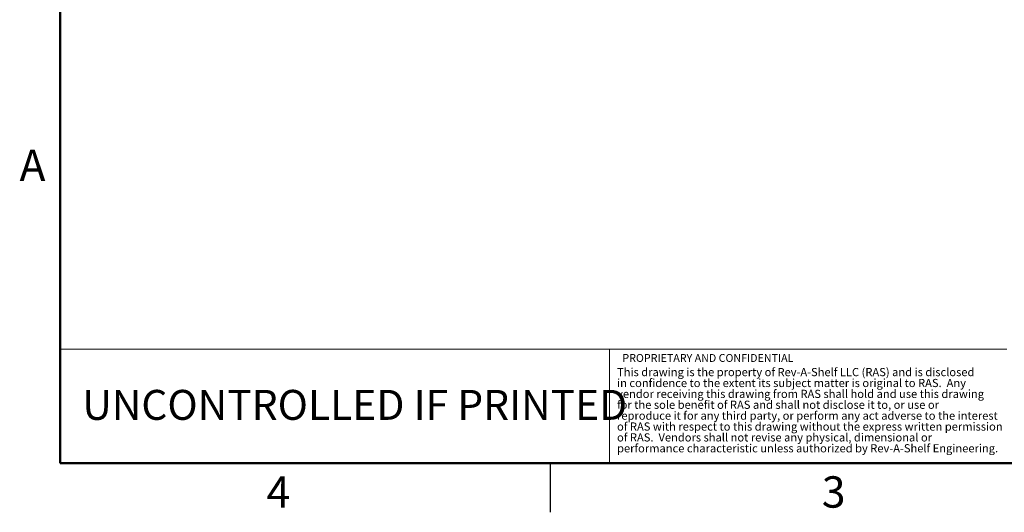
# Paper-space layout 'Sheet2(2)' of a CAD drawing. Units: inches. Extents: x 0.1 to 16.8, y 0.1 to 10.9.
# Drawn here: x 0.1 to 7.7, y 0.1 to 3.9 of the extents above; entities that cross this region are included whole.
import ezdxf

# ---------------------------------------------------------------- set-up
doc = ezdxf.new("R2010")
doc.units = ezdxf.units.IN
doc.header["$MEASUREMENT"] = 0
doc.styles.add('SLDTEXTSTYLE0', font='TXT', dxfattribs={"width": 0.75})
doc.styles.add('SLDTEXTSTYLE5', font='TXT', dxfattribs={"width": 0.697761})

psp = doc.layouts.new('Sheet2(2)')

# ---------------------------------------------------------------- linework, layer by layer
at = {"color": 7, "linetype": 'Continuous', "lineweight": 50}
for p, q in [((0.4518, 0.472), (0.4518, 10.472)), ((16.4518, 0.472), (0.4518, 0.472))]:
    psp.add_line(p, q, dxfattribs=at)
at = {"color": 7, "linetype": 'Continuous', "lineweight": 18}
for p, q in [((4.6576, 1.3469), (0.4518, 1.3469)), ((4.6576, 0.472), (4.6576, 1.3469)), ((4.6576, 1.3469), (7.6986, 1.3469))]:
    psp.add_line(p, q, dxfattribs=at)
at = {"color": 7, "linetype": 'Continuous', "lineweight": 25}
psp.add_line((4.2018, 0.472), (4.2018, 0.097), dxfattribs=at)

# ---------------------------------------------------------------- texts
at = {"color": 7, "linetype": 'Continuous', "lineweight": 0}
for s, insert, char_height, attachment_point, style in [('A', (0.2404, 2.8726), 0.24, 2, 'SLDTEXTSTYLE0'), ('PROPRIETARY AND CONFIDENTIAL', (4.7553, 1.3086), 0.06, 1, 'SLDTEXTSTYLE0'), ('This drawing is the property of Rev-A-Shelf LLC (RAS) and is disclosed', (4.7144, 1.2017), 0.0625, 1, 'SLDTEXTSTYLE0'), ('in confidence to the extent its subject matter is original to RAS.  Any', (4.7144, 1.1184), 0.0625, 1, 'SLDTEXTSTYLE0'), ('UNCONTROLLED IF PRINTED', (0.6218, 1.0341), 0.229167, 1, 'SLDTEXTSTYLE0'), ('vendor receiving this drawing from RAS shall hold and use this drawing', (4.7144, 1.035), 0.0625, 1, 'SLDTEXTSTYLE0'), ('for the sole benefit of RAS and shall not disclose it to, or use or', (4.7144, 0.9517), 0.0625, 1, 'SLDTEXTSTYLE5'), ('reproduce it for any third party, or perform any act adverse to the interest', (4.7144, 0.8684), 0.0625, 1, 'SLDTEXTSTYLE0'), ('of RAS with respect to this drawing without the express written permission', (4.7144, 0.785), 0.0625, 1, 'SLDTEXTSTYLE0'), ('of RAS.  Vendors shall not revise any physical, dimensional or', (4.7144, 0.7017), 0.0625, 1, 'SLDTEXTSTYLE0'), ('performance characteristic unless authorized by Rev-A-Shelf Engineering.', (4.7144, 0.6184), 0.0625, 1, 'SLDTEXTSTYLE0'), ('3', (6.3726, 0.3726), 0.24, 2, 'SLDTEXTSTYLE0'), ('4', (2.1226, 0.3726), 0.24, 2, 'SLDTEXTSTYLE0')]:
    psp.add_mtext(s, dxfattribs=dict(at, insert=insert, char_height=char_height, attachment_point=attachment_point, style=style))

doc.saveas('drawing.dxf')
